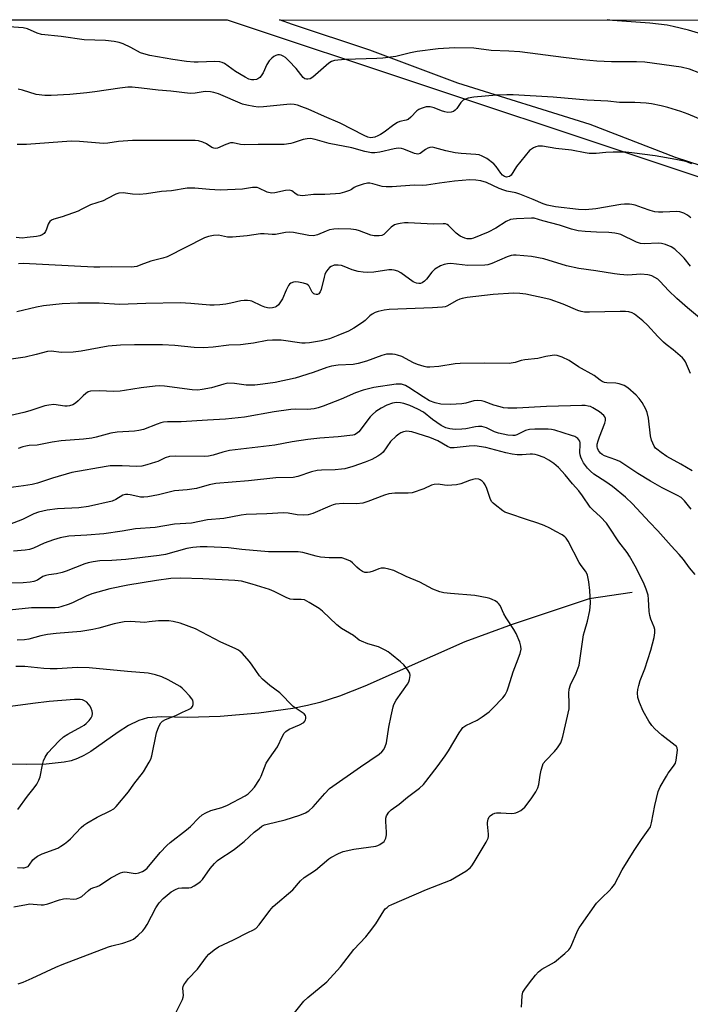
# Model space of a CAD drawing. Units: inches. Extents: x 1183769 to 1189768, y 517459 to 521459.
# Drawn here: x 1185124 to 1185347, y 521132 to 521459 of the extents above; entities that cross this region are included whole.
import ezdxf

# ---------------------------------------------------------------- set-up
doc = ezdxf.new("R2010")
doc.units = ezdxf.units.IN
doc.header["$MEASUREMENT"] = 0
for name, color, linetype in [('HYDRO-Single Line Stream', 4, 'Continuous'), ('NTRL-Pasture Land', 2, 'Continuous'), ('NTRL-Trees', 3, 'Continuous'), ('Undefined', 1, 'Continuous')]:
    doc.layers.add(name, color=color, linetype=linetype)

msp = doc.modelspace()

# ---------------------------------------------------------------- linework, layer by layer
at = {"layer": 'HYDRO-Single Line Stream'}
msp.add_lwpolyline([(1185327.61, 521268.59), (1185313.39, 521266.49), (1185287.71, 521257.92), (1185272, 521252.12), (1185238.73, 521237.47), (1185230.36, 521234.15), (1185223.79, 521231.98), (1185219.73, 521230.97), (1185214.81, 521230), (1185203.47, 521228.39), (1185190.65, 521227.29), (1185179.82, 521227), (1185171.13, 521227.22), (1185166.41, 521226.9), (1185163.54, 521226.01), (1185160.18, 521224.3), (1185156.69, 521222.07), (1185147.62, 521215.74), (1185145.33, 521214.36), (1185143.19, 521213.33), (1185141.07, 521212.63), (1185138.72, 521212.12), (1185132.8, 521211.48), (1185126.29, 521211.35), (1185110.97, 521211.63)], dxfattribs=at)
at = {"layer": 'NTRL-Pasture Land'}
msp.add_lwpolyline([(1185483.13, 521387.59), (1185467.56, 521383.01), (1185445.57, 521384.85), (1185416.27, 521392.17), (1185367.73, 521404.99), (1185342.08, 521413.24), (1185313.69, 521424.23), (1185269.73, 521437.97), (1185240.43, 521448.95), (1185214.73, 521457.53), (1185210.32, 521459.04), (1185490.45, 521459.01), (1185491.15, 521457.53), (1185504.19, 521429.72), (1185507.85, 521420.56), (1185507.85, 521404.99), (1185499.61, 521395.83)], close=True, dxfattribs=at)
at = {"layer": 'NTRL-Trees'}
msp.add_polyline3d([(1184359.17, 521459.13, 0), (1185192.92, 521459.04, 0), (1185454.13, 521372.18, 0), (1185477.52, 521378.2, 0), (1185499.96, 521383.98, 0), (1185534.69, 521390.93, 0), (1185564.55, 521377.04, 0), (1185590.24, 521338.15, 0), (1185589.52, 521304.06, 0), (1185531.41, 521225.39, 0), (1185495.59, 521168.98, 0), (1185468.29, 520909.4, 0), (1185462.97, 520841.61, 0), (1185450.85, 520776.09, 0), (1185312.37, 520629.99, 0), (1185306.02, 520561.46, 0), (1185320.36, 520537.91, 0), (1185560.91, 520483.43, 0)], dxfattribs=at)
at = {"layer": 'Undefined'}
for points, elevation in [([(1185350.11, 521441.35), (1185346.76, 521442.63), (1185343.92, 521443.28), (1185331.9, 521444.97), (1185329.15, 521445.1), (1185320.74, 521445.13), (1185315.95, 521445.38), (1185311.21, 521445.81), (1185304.84, 521446.51), (1185290.24, 521448.39), (1185286.68, 521448.65), (1185280.71, 521448.92), (1185275.04, 521449.64), (1185268.58, 521449.76), (1185263.13, 521449.4), (1185256.17, 521448.56), (1185253.94, 521448.15), (1185249.08, 521446.91), (1185244.76, 521446.35), (1185242.72, 521446.2), (1185232.07, 521445.87), (1185228.64, 521445.51), (1185227.65, 521445.19), (1185226.77, 521444.64), (1185221.44, 521439.98), (1185220.55, 521439.49), (1185219.81, 521439.34), (1185219.3, 521439.36), (1185218.81, 521439.5), (1185218.18, 521439.93), (1185215.86, 521442.84), (1185213.43, 521445.49), (1185212.34, 521446.51), (1185211.63, 521446.97), (1185210.87, 521447.3), (1185210.34, 521447.41), (1185209.85, 521447.39), (1185209.13, 521447.21), (1185208.44, 521446.88), (1185207.77, 521446.32), (1185206.97, 521445.44), (1185206.14, 521444.23), (1185204.9, 521441.4), (1185204.31, 521440.5), (1185203.78, 521439.89), (1185203.18, 521439.43), (1185202.68, 521439.26), (1185201.85, 521439.15), (1185201, 521439.17), (1185200.17, 521439.34), (1185198.89, 521439.96), (1185195.69, 521441.89), (1185192.06, 521444.51), (1185191.3, 521444.9), (1185190.5, 521445.14), (1185188.81, 521445.24), (1185183.29, 521444.95), (1185181.99, 521444.95), (1185179.4, 521445.22), (1185174.88, 521445.87), (1185167.2, 521447.25), (1185165.24, 521447.72), (1185164.18, 521448.15), (1185160.89, 521449.88), (1185158.33, 521451.05), (1185157.01, 521451.52), (1185155.35, 521451.86), (1185152.52, 521452.23), (1185145.42, 521452.42), (1185137.71, 521453.56), (1185131.16, 521454.22), (1185129.77, 521454.6), (1185126.54, 521456.13), (1185125.16, 521456.42), (1185117.31, 521456.93)], 334), ([(1185347.08, 521377.16), (1185344.92, 521379.77), (1185343.96, 521380.79), (1185341.8, 521382.77), (1185340.6, 521383.55), (1185338.79, 521384.36), (1185337.43, 521384.73), (1185336.25, 521384.77), (1185331.76, 521384.59), (1185330.4, 521384.72), (1185329.11, 521385.17), (1185323.86, 521387.62), (1185323.03, 521387.9), (1185321.9, 521388.14), (1185319.87, 521388.37), (1185315.81, 521388.46), (1185312.01, 521388.66), (1185309.71, 521388.94), (1185307.49, 521389.48), (1185303.46, 521390.82), (1185297.93, 521392.23), (1185295.08, 521393.11), (1185294.22, 521393.15), (1185289.23, 521392.92), (1185288.06, 521392.82), (1185287.2, 521392.64), (1185285.7, 521391.94), (1185282.33, 521389.78), (1185279.76, 521388.45), (1185274.91, 521386.49), (1185274.1, 521386.27), (1185273.55, 521386.21), (1185272.74, 521386.28), (1185271.95, 521386.46), (1185271.18, 521386.73), (1185270.44, 521387.13), (1185269.08, 521388.16), (1185266.61, 521390.64), (1185266.16, 521390.96), (1185265.56, 521391.19), (1185264.84, 521391.24), (1185261.58, 521391.16), (1185253.13, 521391.57), (1185251.96, 521391.53), (1185250.52, 521391.34), (1185249.39, 521391.13), (1185248.59, 521390.85), (1185247.54, 521390.11), (1185245.07, 521387.69), (1185244.36, 521387.32), (1185243.56, 521387.2), (1185241.88, 521387.23), (1185240.77, 521387.42), (1185236.97, 521388.89), (1185235.89, 521389.2), (1185234.12, 521389.39), (1185229.93, 521389.57), (1185228.45, 521389.47), (1185227, 521389.22), (1185225.91, 521388.83), (1185222.97, 521387.57), (1185222.14, 521387.33), (1185221.57, 521387.25), (1185220.11, 521387.37), (1185215.04, 521388.36), (1185213.68, 521388.48), (1185212.36, 521388.39), (1185209.01, 521387.7), (1185207.89, 521387.7), (1185205.27, 521387.87), (1185204.09, 521387.85), (1185199.6, 521387.19), (1185194.72, 521386.74), (1185193.06, 521386.82), (1185190.07, 521387.4), (1185188.39, 521387.35), (1185186.71, 521387.06), (1185185.38, 521386.58), (1185172.97, 521380.25), (1185171.58, 521379.81), (1185167.55, 521378.85), (1185164.28, 521377.55), (1185162.89, 521377.07), (1185162.04, 521376.89), (1185161.2, 521376.84), (1185154.38, 521376.93), (1185150.62, 521376.79), (1185148.57, 521376.82), (1185125.07, 521377.99), (1185123.61, 521377.89)], 326), ([(1185353.35, 521357.18), (1185346.1, 521363.25), (1185342.54, 521366.35), (1185339.78, 521369.03), (1185337, 521372.03), (1185336.14, 521372.78), (1185334.2, 521373.88), (1185333.42, 521374.18), (1185332.85, 521374.3), (1185330.49, 521374.44), (1185326.19, 521374.18), (1185323.52, 521374.33), (1185321.75, 521374.56), (1185315.56, 521375.62), (1185309.89, 521376.38), (1185305.78, 521377.26), (1185298.33, 521379.55), (1185294.15, 521380.4), (1185289.1, 521380.78), (1185288.21, 521380.79), (1185287.39, 521380.7), (1185286.13, 521380.29), (1185280.95, 521377.99), (1185279.69, 521377.6), (1185278.68, 521377.45), (1185273.02, 521377.33), (1185267.37, 521378), (1185266.25, 521377.94), (1185265.15, 521377.74), (1185263.86, 521377.28), (1185261.98, 521376.09), (1185260.98, 521375.1), (1185259.27, 521372.86), (1185258.58, 521372.1), (1185257.79, 521371.57), (1185257.26, 521371.4), (1185256.71, 521371.33), (1185255.89, 521371.45), (1185254.84, 521371.9), (1185250.69, 521374.93), (1185249.76, 521375.43), (1185248.45, 521375.86), (1185247.7, 521375.95), (1185246.7, 521375.93), (1185241.74, 521375.15), (1185239.68, 521375.07), (1185238.21, 521375.1), (1185236.49, 521375.38), (1185234.52, 521375.87), (1185231.9, 521377.02), (1185230.95, 521377.35), (1185229.87, 521377.5), (1185228.49, 521377.42), (1185227.56, 521377.08), (1185226.94, 521376.64), (1185226.41, 521376.02), (1185225.81, 521375.09), (1185225.46, 521374.33), (1185225.21, 521373.52), (1185224.22, 521369.33), (1185223.91, 521368.56), (1185223.44, 521367.98), (1185223.01, 521367.76), (1185222.53, 521367.68), (1185222.07, 521367.77), (1185221.73, 521367.98), (1185221.28, 521368.52), (1185220.22, 521370.47), (1185219.88, 521370.86), (1185219.43, 521371.14), (1185218.37, 521371.49), (1185216.65, 521371.84), (1185215.8, 521371.94), (1185215.01, 521371.86), (1185214.12, 521371.44), (1185213.74, 521371.12), (1185213.39, 521370.69), (1185212.55, 521369.14), (1185211.32, 521366.24), (1185210.7, 521365.24), (1185210, 521364.32), (1185209.38, 521363.76), (1185208.88, 521363.51), (1185208.04, 521363.27), (1185207.18, 521363.16), (1185206.32, 521363.26), (1185205.48, 521363.51), (1185204.37, 521363.95), (1185201.13, 521365.45), (1185200.58, 521365.61), (1185199.75, 521365.71), (1185198.62, 521365.7), (1185197.5, 521365.58), (1185194.17, 521364.78), (1185192.5, 521364.48), (1185190.47, 521364.25), (1185188.69, 521364.17), (1185187.23, 521364.2), (1185180.86, 521364.7), (1185177.37, 521364.89), (1185165.92, 521364.77), (1185157.19, 521364.36), (1185150.4, 521364.84), (1185143.28, 521364.88), (1185138.07, 521364.62), (1185131.86, 521363.95), (1185129.53, 521363.5), (1185122.98, 521361.91)], 324), ([(1185347.1, 521341.48), (1185345.39, 521345.32), (1185344.96, 521346.02), (1185344.39, 521346.66), (1185341.34, 521349.35), (1185339.01, 521351.13), (1185338.12, 521351.91), (1185336.23, 521353.76), (1185332.7, 521357.56), (1185331.22, 521358.97), (1185328.41, 521361.19), (1185327.65, 521361.61), (1185326.58, 521361.95), (1185325.44, 521362.08), (1185323.71, 521362.1), (1185313.44, 521361.8), (1185311.76, 521361.88), (1185310.66, 521362.08), (1185309.56, 521362.42), (1185304.66, 521364.55), (1185300.36, 521366.07), (1185298.94, 521366.43), (1185292.34, 521367.78), (1185290.3, 521368.04), (1185288.23, 521368.17), (1185281.38, 521367.71), (1185272.81, 521366.67), (1185271.1, 521366.37), (1185270.3, 521366.13), (1185269.33, 521365.7), (1185265.98, 521363.86), (1185265.44, 521363.64), (1185264.62, 521363.47), (1185261.22, 521363.23), (1185246.87, 521362.67), (1185245.16, 521362.48), (1185243.21, 521362.09), (1185242.14, 521361.7), (1185241.15, 521361.13), (1185240.46, 521360.59), (1185238.82, 521359.06), (1185237.94, 521358.38), (1185235.08, 521356.51), (1185233.28, 521355.56), (1185229.73, 521354.02), (1185226.98, 521353.01), (1185224.32, 521352.35), (1185220.3, 521351.62), (1185218.93, 521351.49), (1185217.82, 521351.53), (1185210.93, 521352.54), (1185208.01, 521352.55), (1185206.27, 521352.38), (1185201.69, 521351.5), (1185199.98, 521351.26), (1185197.41, 521351.02), (1185193.53, 521350.81), (1185188.25, 521350.21), (1185185.04, 521350), (1185182.01, 521350.1), (1185175.51, 521350.72), (1185171.47, 521350.92), (1185162.16, 521351.01), (1185157.44, 521350.89), (1185153.39, 521350.53), (1185144.39, 521348.88), (1185141.76, 521348.57), (1185137.72, 521348.45), (1185134.53, 521348.81), (1185133.24, 521348.77), (1185129.48, 521347.77), (1185125.81, 521346.9), (1185121.09, 521346.18)], 322), ([(1185347.56, 521309), (1185343.81, 521311.32), (1185339.24, 521313.8), (1185337.28, 521315.14), (1185335.88, 521316.22), (1185335.47, 521316.64), (1185335, 521317.29), (1185334.48, 521318.24), (1185334.07, 521319.24), (1185333.78, 521320.7), (1185333.06, 521326.52), (1185332.64, 521328.47), (1185332.25, 521329.53), (1185330.99, 521331.76), (1185330.03, 521333.16), (1185329.01, 521334.18), (1185326.16, 521336.66), (1185324.97, 521337.46), (1185323.37, 521338.02), (1185322.21, 521338.17), (1185319.24, 521338.29), (1185318.45, 521338.46), (1185317.73, 521338.74), (1185317.06, 521339.16), (1185315.03, 521340.73), (1185309.83, 521343.66), (1185306.69, 521345.71), (1185304.33, 521346.85), (1185302.71, 521347.43), (1185301.87, 521347.5), (1185301.01, 521347.43), (1185298.99, 521347.08), (1185296.33, 521346.41), (1185291.99, 521346.01), (1185290.69, 521345.71), (1185288.74, 521345.08), (1185286.78, 521344.75), (1185278.46, 521344.82), (1185270.48, 521344.78), (1185268.8, 521344.62), (1185263.4, 521343.81), (1185260.32, 521343.54), (1185259.32, 521343.59), (1185258.5, 521343.74), (1185256.24, 521344.43), (1185254.91, 521345.03), (1185251.02, 521347.04), (1185249.63, 521347.56), (1185248.81, 521347.77), (1185247.98, 521347.87), (1185246, 521347.82), (1185244.41, 521347.44), (1185239.28, 521345.57), (1185236.51, 521344.78), (1185234.82, 521344.48), (1185229.86, 521344.2), (1185227.67, 521343.87), (1185226.07, 521343.4), (1185221.51, 521341.74), (1185215.6, 521339.9), (1185208.92, 521338.43), (1185204.84, 521337.86), (1185202.19, 521337.56), (1185200.41, 521337.53), (1185199.23, 521337.6), (1185195.41, 521338.1), (1185193.19, 521338.17), (1185191.82, 521337.89), (1185187.72, 521336.71), (1185184.63, 521336.09), (1185183.22, 521335.91), (1185181.33, 521335.98), (1185172.11, 521337.22), (1185170.44, 521337.35), (1185169, 521337.25), (1185164.41, 521336.64), (1185158.83, 521335.73), (1185157.35, 521335.56), (1185155.29, 521335.49), (1185150.43, 521335.71), (1185147.55, 521335.52), (1185146.74, 521335.31), (1185145.9, 521334.8), (1185145.07, 521334.04), (1185143.44, 521332.29), (1185142.55, 521331.53), (1185141.58, 521331.05), (1185140.53, 521330.71), (1185139.73, 521330.56), (1185138.92, 521330.57), (1185135.29, 521331.11), (1185133.67, 521330.95), (1185132.3, 521330.63), (1185127.29, 521329.03), (1185125.33, 521328.51), (1185116.17, 521326.39)], 320), ([(1185347.32, 521296.26), (1185345.11, 521299.06), (1185343.9, 521300.16), (1185342.68, 521300.87), (1185337.63, 521303.38), (1185333.73, 521305.58), (1185329.56, 521308.17), (1185325.23, 521311.1), (1185323.51, 521312.16), (1185322.22, 521312.74), (1185318.4, 521314.09), (1185317.71, 521314.49), (1185317.11, 521314.98), (1185316.45, 521315.8), (1185316.1, 521316.54), (1185315.99, 521317.07), (1185316.04, 521317.9), (1185316.31, 521319.01), (1185316.76, 521320.39), (1185318.58, 521324.96), (1185318.77, 521325.75), (1185318.75, 521326.47), (1185318.52, 521327.05), (1185318.22, 521327.46), (1185316.81, 521328.71), (1185314.59, 521330.05), (1185313.81, 521330.4), (1185313.03, 521330.62), (1185311.97, 521330.8), (1185310.88, 521330.84), (1185307.19, 521330.63), (1185299.19, 521330.47), (1185289.3, 521329.89), (1185286.34, 521329.93), (1185284.85, 521330.06), (1185283.77, 521330.3), (1185281.64, 521330.94), (1185278.38, 521332.17), (1185277.53, 521332.37), (1185276.36, 521332.48), (1185274.98, 521332.3), (1185272.35, 521331.58), (1185271.05, 521331.35), (1185267.19, 521331.16), (1185263.99, 521331.21), (1185262.09, 521331.66), (1185260.28, 521332.39), (1185258.14, 521333.67), (1185253.43, 521336.78), (1185252.22, 521337.43), (1185250.92, 521337.85), (1185250.16, 521337.91), (1185249.12, 521337.87), (1185241.77, 521336.73), (1185238.2, 521335.91), (1185235.59, 521335.04), (1185230.86, 521332.95), (1185224.87, 521330.58), (1185223.26, 521330.02), (1185221.89, 521329.72), (1185219.67, 521329.46), (1185215.62, 521329.6), (1185214.13, 521329.51), (1185208.62, 521328.67), (1185198.76, 521326.86), (1185192.4, 521326.19), (1185186.47, 521325.9), (1185177.63, 521325.3), (1185173.12, 521325.31), (1185171.73, 521325.21), (1185170.93, 521325.03), (1185169.65, 521324.61), (1185165.13, 521322.8), (1185163.53, 521322.42), (1185162.14, 521322.26), (1185156.37, 521321.96), (1185154.28, 521321.54), (1185149.38, 521320.26), (1185147.94, 521319.95), (1185145.13, 521319.63), (1185137.72, 521319.03), (1185134.8, 521318.63), (1185129.72, 521317.61), (1185127.08, 521317.46), (1185126, 521317.31), (1185124.95, 521317.04), (1185123.4, 521316.48)], 318), ([(1185348.59, 521274.55), (1185346.76, 521276.81), (1185344.73, 521279.51), (1185343.31, 521281.2), (1185340.59, 521284.11), (1185336.24, 521289.11), (1185333.42, 521291.93), (1185327.82, 521298.13), (1185325.49, 521300.32), (1185321.13, 521303.81), (1185318.88, 521305.45), (1185314.88, 521308), (1185313.81, 521308.92), (1185312.85, 521309.94), (1185311.49, 521311.76), (1185310.88, 521312.77), (1185310.53, 521313.58), (1185310.35, 521314.37), (1185310.27, 521315.19), (1185310.41, 521317.84), (1185310.37, 521318.39), (1185310.23, 521318.91), (1185309.97, 521319.39), (1185309.62, 521319.77), (1185308.54, 521320.44), (1185307.48, 521320.84), (1185301.92, 521322.56), (1185300.81, 521322.83), (1185299.72, 521322.97), (1185295.24, 521322.97), (1185293.49, 521322.83), (1185292.19, 521322.44), (1185289.33, 521321.04), (1185288.63, 521320.84), (1185288, 521320.78), (1185286.29, 521320.96), (1185283.16, 521321.57), (1185281.89, 521322.02), (1185279.16, 521323.32), (1185277.64, 521323.75), (1185276.57, 521323.78), (1185275.5, 521323.68), (1185272.38, 521323.04), (1185271.05, 521322.87), (1185268.74, 521322.84), (1185267, 521323), (1185265.66, 521323.41), (1185264.17, 521324.17), (1185261.29, 521326.14), (1185258.21, 521328.53), (1185256.39, 521329.59), (1185253.67, 521330.75), (1185251.71, 521331.47), (1185250.63, 521331.69), (1185249.29, 521331.77), (1185247.91, 521331.53), (1185246.02, 521330.9), (1185244.18, 521329.91), (1185242.43, 521328.79), (1185241.31, 521327.82), (1185240.52, 521326.99), (1185236.72, 521322), (1185235.91, 521321.33), (1185235.26, 521321.02), (1185234.7, 521320.87), (1185229.93, 521320.32), (1185223.74, 521319.87), (1185219.84, 521319.49), (1185214.59, 521318.68), (1185208.85, 521317.64), (1185193.69, 521315.77), (1185191.48, 521315.3), (1185188.26, 521314.24), (1185186.71, 521313.9), (1185185.27, 521313.86), (1185175.7, 521313.97), (1185173.78, 521313.83), (1185172.33, 521313.42), (1185169.88, 521312.21), (1185169.08, 521311.89), (1185166.27, 521311.07), (1185164.57, 521310.66), (1185162.87, 521310.55), (1185158.09, 521310.73), (1185155.76, 521310.72), (1185154.02, 521310.68), (1185152.71, 521310.54), (1185141.25, 521308.48), (1185134.89, 521306.57), (1185129.84, 521304.93), (1185128.12, 521304.5), (1185125.2, 521304.02), (1185120.26, 521303.41)], 316), ([(1185290.89, 521130.64), (1185290.91, 521132.42), (1185291.05, 521134.5), (1185291.34, 521135.61), (1185291.92, 521136.59), (1185293.46, 521138.73), (1185295.48, 521141.29), (1185296.47, 521142.38), (1185297.59, 521143.25), (1185300.86, 521145.02), (1185301.83, 521145.63), (1185305.3, 521148.47), (1185306.59, 521149.69), (1185306.93, 521150.16), (1185307.33, 521150.94), (1185309.45, 521156.07), (1185309.98, 521157.04), (1185310.76, 521158.19), (1185315.81, 521165.23), (1185317.66, 521167.17), (1185320.04, 521169.31), (1185320.94, 521170.36), (1185321.75, 521171.49), (1185324.38, 521176.29), (1185328.29, 521182.77), (1185330.75, 521186.46), (1185332.99, 521189.47), (1185333.71, 521190.63), (1185334.14, 521191.98), (1185335.16, 521197.75), (1185336.28, 521202.4), (1185337.01, 521203.99), (1185339.03, 521207.54), (1185339.68, 521208.51), (1185341.43, 521210.81), (1185342.03, 521211.77), (1185342.34, 521212.83), (1185342.71, 521216.14), (1185342.6, 521216.89), (1185342.36, 521217.32), (1185341.99, 521217.72), (1185337.57, 521221.16), (1185335.14, 521223.25), (1185334.15, 521224.3), (1185333.21, 521225.79), (1185331.32, 521229.14), (1185330.08, 521232), (1185329.57, 521233.6), (1185329.45, 521235.25), (1185329.57, 521236.29), (1185329.85, 521237.7), (1185330.35, 521239.34), (1185331.82, 521243.15), (1185333.82, 521249.42), (1185334.92, 521253.58), (1185335.17, 521255.21), (1185335.15, 521256.26), (1185334.98, 521257.05), (1185333.86, 521259.7), (1185333.49, 521260.93), (1185333.34, 521262.31), (1185333.11, 521266.31), (1185332.93, 521267.75), (1185332.33, 521269.72), (1185331.44, 521271.9), (1185328.68, 521277.36), (1185326.79, 521280.65), (1185325.98, 521281.85), (1185323.23, 521285.48), (1185320.06, 521290.36), (1185319.08, 521291.7), (1185317.11, 521293.75), (1185314.52, 521296.13), (1185313.74, 521296.94), (1185311.15, 521300.72), (1185309.93, 521302.37), (1185307.76, 521304.75), (1185305.36, 521307.7), (1185303.19, 521310.15), (1185301.62, 521311.49), (1185299.92, 521312.64), (1185298.39, 521313.45), (1185296.22, 521314.28), (1185295.4, 521314.52), (1185294.56, 521314.65), (1185293.7, 521314.62), (1185291.12, 521314.33), (1185289.41, 521314.39), (1185287.71, 521314.56), (1185285.63, 521315), (1185278.96, 521316.78), (1185275.35, 521317.32), (1185273.4, 521317.27), (1185268.45, 521316.66), (1185267.28, 521316.71), (1185266.24, 521317.11), (1185263, 521318.98), (1185260.4, 521320.11), (1185254.36, 521321.98), (1185253.52, 521322.16), (1185252.67, 521322.2), (1185251.56, 521322.02), (1185250.76, 521321.73), (1185250.05, 521321.28), (1185249.17, 521320.55), (1185247.3, 521318.77), (1185244.84, 521315.25), (1185244.06, 521314.55), (1185243.07, 521313.89), (1185241.11, 521312.85), (1185238.85, 521311.92), (1185234.8, 521310.52), (1185232.12, 521309.75), (1185230.97, 521309.56), (1185228.9, 521309.37), (1185224.34, 521309.33), (1185222.94, 521309.2), (1185221.02, 521308.75), (1185216.5, 521307.19), (1185214.88, 521306.89), (1185209.17, 521306.75), (1185200.04, 521305.71), (1185189.24, 521304.88), (1185187.02, 521304.45), (1185182.77, 521303.21), (1185179.66, 521302.78), (1185175.48, 521302.42), (1185170.12, 521301.02), (1185166.61, 521300.39), (1185165.22, 521300.31), (1185164.12, 521300.33), (1185163.27, 521300.47), (1185160.68, 521301.11), (1185159.88, 521301.21), (1185159.13, 521301.18), (1185158.25, 521300.92), (1185155.96, 521299.52), (1185154.75, 521299.01), (1185146.79, 521297.2), (1185143.65, 521296.74), (1185136.54, 521296.44), (1185133.05, 521295.94), (1185130.21, 521295.35), (1185128.62, 521294.8), (1185124.9, 521292.9), (1185120.61, 521291.17)], 314), ([(1185215.34, 521128.81), (1185218.46, 521132.66), (1185219.74, 521133.84), (1185226.11, 521139.11), (1185230.6, 521144.06), (1185235.1, 521149.79), (1185239.03, 521154.04), (1185240.31, 521155.6), (1185242.39, 521158.35), (1185245.04, 521162.65), (1185245.56, 521163.31), (1185246.13, 521163.84), (1185246.75, 521164.3), (1185247.72, 521164.8), (1185259.24, 521169.8), (1185267.22, 521172.9), (1185272.37, 521175.94), (1185273.8, 521176.98), (1185274.35, 521177.63), (1185275.14, 521178.85), (1185279.06, 521185.58), (1185279.71, 521186.87), (1185279.87, 521187.41), (1185279.92, 521188.23), (1185279.51, 521191.49), (1185279.51, 521192.02), (1185279.75, 521193.14), (1185280.09, 521193.91), (1185280.45, 521194.33), (1185281.15, 521194.8), (1185281.96, 521195.14), (1185282.53, 521195.26), (1185284.02, 521195.29), (1185287.57, 521195.11), (1185288.43, 521195.15), (1185288.96, 521195.27), (1185289.7, 521195.57), (1185290.64, 521196.1), (1185291.3, 521196.57), (1185291.92, 521197.18), (1185294.1, 521199.92), (1185295.59, 521202.33), (1185296.23, 521203.57), (1185296.56, 521204.66), (1185297.06, 521207.83), (1185297.42, 521209.51), (1185297.78, 521210.89), (1185298.1, 521211.66), (1185298.91, 521212.75), (1185301.85, 521215.74), (1185302.77, 521216.87), (1185303.88, 521218.61), (1185304.29, 521219.6), (1185304.61, 521220.69), (1185306.68, 521229.91), (1185306.75, 521231.68), (1185306.56, 521235.08), (1185306.73, 521236.48), (1185307.15, 521237.83), (1185309.03, 521241.77), (1185309.98, 521244.43), (1185311.52, 521254.5), (1185311.79, 521255.63), (1185312.84, 521259.01), (1185313.6, 521262.61), (1185313.76, 521265.03), (1185313.56, 521269.2), (1185313.2, 521272.11), (1185312.75, 521274.37), (1185312.54, 521274.9), (1185312.11, 521275.65), (1185310.68, 521277.54), (1185310.03, 521278.53), (1185306.36, 521285.63), (1185305.75, 521286.62), (1185305.3, 521287.12), (1185304.37, 521287.78), (1185302.31, 521288.91), (1185300.23, 521290), (1185298.38, 521290.82), (1185296.23, 521291.66), (1185292.46, 521292.82), (1185286.69, 521294.82), (1185285.35, 521295.35), (1185284.61, 521295.78), (1185282.11, 521297.69), (1185281.47, 521298.25), (1185280.92, 521298.87), (1185280.42, 521299.87), (1185279.3, 521303.18), (1185278.74, 521304.41), (1185278.33, 521305.06), (1185277.79, 521305.62), (1185277.15, 521306.06), (1185276.68, 521306.25), (1185275.67, 521306.34), (1185274.63, 521306.19), (1185273.55, 521305.84), (1185270.64, 521304.68), (1185269.26, 521304.35), (1185266.09, 521304.21), (1185265.23, 521304.26), (1185263.1, 521304.59), (1185261.75, 521304.49), (1185260.97, 521304.26), (1185258.36, 521303.03), (1185254.53, 521301.78), (1185253.11, 521301.59), (1185248.75, 521301.59), (1185246.7, 521301.39), (1185245.29, 521300.97), (1185239.75, 521298.81), (1185238.06, 521298.34), (1185236.02, 521298.12), (1185231.58, 521298.24), (1185228.99, 521297.94), (1185228.17, 521297.73), (1185227.12, 521297.34), (1185221.47, 521294.87), (1185219.87, 521294.4), (1185218.19, 521294.32), (1185216.22, 521294.4), (1185213.21, 521295), (1185211.71, 521295.12), (1185206.1, 521294.72), (1185199.33, 521294.55), (1185197.64, 521294.31), (1185191.85, 521293.23), (1185186.37, 521292.7), (1185181.08, 521291.62), (1185175.42, 521291.29), (1185169.02, 521290.2), (1185162.45, 521289.73), (1185158.06, 521289), (1185151.92, 521288.15), (1185146.34, 521287.67), (1185140.28, 521287.35), (1185137.44, 521286.75), (1185135.22, 521286.13), (1185132.05, 521284.95), (1185128.52, 521283.37), (1185127.2, 521282.88), (1185125.77, 521282.64), (1185121.9, 521282.33)], 312), ([(1185245.2, 521185.73), (1185245.71, 521186.84), (1185245.94, 521187.97), (1185245.94, 521188.91), (1185245.7, 521192.43), (1185245.74, 521193.57), (1185245.99, 521194.33), (1185246.71, 521195.46), (1185247.47, 521196.24), (1185250.17, 521198.12), (1185252.95, 521200.52), (1185256.97, 521203.47), (1185258.29, 521204.73), (1185262.82, 521210.54), (1185265.47, 521214.25), (1185266.58, 521215.95), (1185270.1, 521221.89), (1185270.87, 521223.01), (1185271.39, 521223.63), (1185272.36, 521224.35), (1185276.05, 521226.08), (1185277.73, 521227.22), (1185280.07, 521228.94), (1185281.37, 521230.15), (1185284.67, 521233.57), (1185285.37, 521234.51), (1185286.04, 521235.83), (1185286.56, 521237.21), (1185288.1, 521242.2), (1185289.21, 521245.04), (1185290.38, 521248.34), (1185290.69, 521249.71), (1185290.66, 521250.74), (1185290.27, 521252.08), (1185289.03, 521254.96), (1185288.29, 521256.23), (1185285.71, 521260.19), (1185285.02, 521261.47), (1185283.74, 521264.23), (1185283.25, 521264.91), (1185282.84, 521265.28), (1185282.13, 521265.76), (1185281.11, 521266.3), (1185280.3, 521266.61), (1185279.44, 521266.83), (1185275.37, 521267.55), (1185267.29, 521268.21), (1185265.03, 521268.48), (1185263.66, 521268.77), (1185261.38, 521269.66), (1185257.03, 521272), (1185252.44, 521273.91), (1185248.39, 521275.88), (1185246.74, 521276.39), (1185245.31, 521276.63), (1185244.19, 521276.64), (1185243.37, 521276.42), (1185241.48, 521275.67), (1185240.4, 521275.36), (1185239.58, 521275.22), (1185238.76, 521275.29), (1185237.98, 521275.62), (1185237, 521276.27), (1185236.09, 521277.03), (1185234.61, 521278.47), (1185233.93, 521279), (1185232.68, 521279.59), (1185231.08, 521280.06), (1185229.97, 521280.17), (1185226.84, 521280.14), (1185223.97, 521280.39), (1185222.61, 521280.67), (1185218.16, 521281.84), (1185216.52, 521282.1), (1185206.67, 521282.09), (1185197.83, 521282.88), (1185193.45, 521283.43), (1185186.32, 521283.72), (1185184.03, 521283.72), (1185181.57, 521283.53), (1185179.5, 521283.23), (1185172.43, 521281.26), (1185170.36, 521280.84), (1185159.3, 521279.59), (1185154.59, 521279.22), (1185150.62, 521279.07), (1185148.42, 521278.79), (1185146.74, 521278.42), (1185145.63, 521278.08), (1185139.39, 521275.72), (1185138.07, 521275.29), (1185136.21, 521274.83), (1185133.7, 521274.51), (1185132.62, 521274.28), (1185131.67, 521273.85), (1185129.88, 521272.69), (1185128.62, 521272.22), (1185127.48, 521272.04), (1185125.14, 521271.84), (1185121.01, 521271.71)], 310), ([(1185123.45, 521138.37), (1185125.06, 521138.93), (1185128.08, 521140.25), (1185135.94, 521143.98), (1185138.09, 521144.88), (1185153.47, 521150.66), (1185154.57, 521151.02), (1185158.24, 521151.98), (1185160.77, 521152.83), (1185161.82, 521153.32), (1185162.52, 521153.83), (1185163.39, 521154.62), (1185164.86, 521156.07), (1185165.62, 521156.95), (1185166.38, 521158.19), (1185169.22, 521163.66), (1185170.33, 521165.33), (1185171.69, 521166.78), (1185174.31, 521168.98), (1185175.72, 521169.84), (1185176.74, 521170.19), (1185177.86, 521170.32), (1185180.19, 521170.36), (1185181.02, 521170.5), (1185182.02, 521170.99), (1185183.2, 521171.79), (1185184.1, 521172.5), (1185184.7, 521173.09), (1185187.31, 521176.76), (1185188.77, 521178.46), (1185189.75, 521179.45), (1185191.13, 521180.44), (1185193.96, 521182.16), (1185195.37, 521183.19), (1185198.58, 521185.71), (1185201.99, 521188.81), (1185203.56, 521190.12), (1185204.5, 521190.8), (1185205.41, 521191.25), (1185206.25, 521191.53), (1185212.3, 521193.01), (1185217.1, 521194.54), (1185218.96, 521195.26), (1185220.13, 521195.96), (1185221.51, 521197.25), (1185225.39, 521201.74), (1185227.02, 521203.33), (1185237.33, 521210.61), (1185243.47, 521214.82), (1185244.36, 521215.55), (1185245.04, 521216.36), (1185245.52, 521217.33), (1185245.94, 521218.63), (1185246.68, 521223.84), (1185247.54, 521227.58), (1185248.12, 521230.51), (1185248.35, 521231.3), (1185249.15, 521232.75), (1185252.93, 521238.05), (1185253.35, 521238.82), (1185253.61, 521239.62), (1185253.8, 521240.98), (1185253.66, 521241.76), (1185252.97, 521242.96), (1185251.72, 521244.54), (1185250.65, 521245.53), (1185247.65, 521247.92), (1185246.48, 521248.81), (1185245.52, 521249.43), (1185243.26, 521250.52), (1185239.78, 521251.47), (1185237.62, 521252.34), (1185236.9, 521252.78), (1185234.96, 521254.33), (1185230.95, 521256.59), (1185229.42, 521257.8), (1185224.63, 521262.33), (1185223.58, 521263.24), (1185220.28, 521265.31), (1185218.7, 521266.1), (1185217.59, 521266.29), (1185214.98, 521266.26), (1185213.87, 521266.41), (1185212.59, 521266.91), (1185208.57, 521268.9), (1185207.01, 521269.57), (1185201.27, 521271.38), (1185197.69, 521272.31), (1185195.55, 521272.54), (1185184.91, 521273.1), (1185177.47, 521273.3), (1185174.23, 521273.19), (1185169.42, 521272.63), (1185159.89, 521271.07), (1185153.98, 521269.82), (1185147.94, 521268.17), (1185146.02, 521267.4), (1185141.76, 521265.31), (1185140.41, 521264.74), (1185137.68, 521263.8), (1185136.86, 521263.62), (1185135.78, 521263.51), (1185134.12, 521263.45), (1185127.88, 521263.5), (1185118.45, 521262.48)], 308), ([(1185121.98, 521163.97), (1185126.22, 521164.84), (1185127.35, 521164.99), (1185128.44, 521164.96), (1185131.08, 521164.67), (1185131.86, 521164.69), (1185133.28, 521165.02), (1185137.16, 521166.3), (1185138.55, 521166.67), (1185139.4, 521166.74), (1185142.01, 521166.61), (1185142.85, 521166.72), (1185143.93, 521167.07), (1185144.67, 521167.49), (1185146.83, 521169.47), (1185147.54, 521169.97), (1185148.32, 521170.34), (1185149.72, 521170.76), (1185150.5, 521171.1), (1185154.31, 521173.66), (1185157.48, 521175.3), (1185158.3, 521175.57), (1185158.85, 521175.64), (1185159.69, 521175.56), (1185161.68, 521175.17), (1185162.62, 521175.13), (1185163.58, 521175.29), (1185164.76, 521175.74), (1185165.69, 521176.31), (1185166.32, 521176.89), (1185170.7, 521182.11), (1185172.92, 521184.45), (1185174.04, 521185.4), (1185179.44, 521189.58), (1185180.71, 521190.75), (1185183.52, 521193.6), (1185184.63, 521194.57), (1185185.82, 521195.27), (1185187.57, 521196.08), (1185191.2, 521197.09), (1185193.04, 521197.84), (1185198.98, 521200.9), (1185199.91, 521201.59), (1185200.98, 521202.58), (1185202.1, 521203.86), (1185203.75, 521206.41), (1185204.27, 521207.44), (1185205.97, 521211.8), (1185207.02, 521213.47), (1185209.71, 521217.24), (1185211.34, 521220.84), (1185211.9, 521221.83), (1185212.46, 521222.4), (1185213.6, 521223.12), (1185216.98, 521224.57), (1185218.44, 521225.39), (1185218.8, 521225.75), (1185219.02, 521226.21), (1185219.12, 521226.71), (1185219.12, 521227.22), (1185219, 521227.7), (1185218.54, 521228.26), (1185214.96, 521230.69), (1185210.46, 521235.26), (1185207.11, 521237.6), (1185204.66, 521239.79), (1185203.69, 521240.89), (1185201.26, 521244.45), (1185200.39, 521245.59), (1185197.95, 521248.38), (1185197.33, 521248.96), (1185196.7, 521249.4), (1185195.66, 521249.92), (1185190.84, 521252.02), (1185182.4, 521256.55), (1185177.3, 521258.39), (1185174.97, 521258.96), (1185173.54, 521259.11), (1185170.09, 521259.19), (1185167.01, 521258.77), (1185165.54, 521258.65), (1185160.8, 521258.96), (1185158.68, 521258.83), (1185155.35, 521258.13), (1185150.32, 521256.68), (1185148.25, 521256.23), (1185144.24, 521255.62), (1185136.11, 521254.92), (1185133.19, 521254.59), (1185130.97, 521254.16), (1185126.96, 521253.04), (1185125.53, 521252.85), (1185123.07, 521252.72)], 306), ([(1185123.18, 521177.1), (1185124.95, 521176.99), (1185125.48, 521177.02), (1185126.15, 521177.19), (1185126.74, 521177.48), (1185127.16, 521177.84), (1185128.37, 521179.64), (1185128.97, 521180.21), (1185129.91, 521180.86), (1185131.41, 521181.65), (1185136.62, 521183.59), (1185137.64, 521184.17), (1185138.84, 521185.01), (1185139.99, 521185.9), (1185140.82, 521186.67), (1185144.42, 521190.45), (1185145.3, 521191.19), (1185146.26, 521191.88), (1185149.68, 521193.85), (1185154.03, 521195.92), (1185155.23, 521196.64), (1185156.03, 521197.4), (1185160.18, 521202.3), (1185161.92, 521204.8), (1185165.11, 521208.96), (1185167.02, 521212.15), (1185167.53, 521213.17), (1185167.89, 521214.28), (1185169.42, 521221.91), (1185170.21, 521224.03), (1185170.89, 521225.22), (1185171.5, 521225.77), (1185172.45, 521226.35), (1185175.85, 521227.65), (1185178.07, 521228.75), (1185180.13, 521229.64), (1185181, 521230.13), (1185181.47, 521230.61), (1185181.68, 521231.28), (1185181.67, 521232.03), (1185181.5, 521232.77), (1185181.22, 521233.26), (1185180.47, 521234.19), (1185178.82, 521235.94), (1185177.97, 521236.78), (1185177.28, 521237.34), (1185173.39, 521239.5), (1185171.25, 521240.5), (1185169.09, 521241.23), (1185166.66, 521241.72), (1185159.77, 521242.3), (1185147.09, 521243.53), (1185143.07, 521243.6), (1185136.42, 521243.18), (1185134.07, 521243.17), (1185131.98, 521243.3), (1185125.62, 521243.92), (1185122.68, 521243.92)], 304), ([(1185123.3, 521196.38), (1185126.52, 521200.88), (1185128.8, 521203.64), (1185129.64, 521204.85), (1185130.37, 521206.13), (1185130.8, 521207.21), (1185131.5, 521211.28), (1185131.84, 521212.6), (1185132.44, 521213.83), (1185133.36, 521215.21), (1185137.01, 521219.16), (1185138.51, 521220.6), (1185139.92, 521221.51), (1185144.64, 521223.98), (1185145.39, 521224.45), (1185146.05, 521224.98), (1185147.07, 521225.97), (1185147.74, 521226.84), (1185148.04, 521227.56), (1185148.14, 521228.32), (1185148.02, 521229.14), (1185147.75, 521229.96), (1185147.39, 521230.74), (1185146.89, 521231.46), (1185146.26, 521232.09), (1185145.55, 521232.59), (1185144.81, 521232.87), (1185144.02, 521233), (1185142.13, 521232.99), (1185133.74, 521232.33), (1185128.28, 521231.7), (1185117.58, 521230.24)], 302), ([(1185175.32, 521127.64), (1185178.08, 521133.16), (1185178.35, 521133.96), (1185178.41, 521134.52), (1185178.23, 521137.01), (1185178.35, 521137.57), (1185178.57, 521138.05), (1185179.16, 521138.94), (1185180.03, 521140.02), (1185183.13, 521143.31), (1185186.08, 521147.34), (1185186.83, 521148.22), (1185188.59, 521149.69), (1185190.03, 521150.66), (1185195.12, 521153.07), (1185200.08, 521155.54), (1185201.53, 521156.29), (1185202.44, 521156.86), (1185203.63, 521158.03), (1185207.15, 521162.83), (1185208.31, 521164.15), (1185214.79, 521169.73), (1185217.38, 521172.63), (1185218.57, 521173.78), (1185222.3, 521176.27), (1185226.81, 521179.94), (1185227.48, 521180.42), (1185229.95, 521181.81), (1185231.5, 521182.48), (1185235.12, 521183.2), (1185242.43, 521184.23), (1185243.02, 521184.41), (1185243.68, 521184.73), (1185245.2, 521185.73)], 310)]:
    msp.add_lwpolyline(points, dxfattribs=dict(at, elevation=elevation))
for points in [[(1185358.55, 521452, 336), (1185346.44, 521455.62, 336), (1185341.28, 521456.91, 336), (1185339.28, 521457.26, 336), (1185333.57, 521457.95, 336), (1185321.12, 521458.85, 336), (1185319.35, 521459.03, 336)], [(1185352.05, 521425.21, 332), (1185346.3, 521427.73, 332), (1185343.8, 521428.62, 332), (1185339.51, 521429.95, 332), (1185337.27, 521430.52, 332), (1185334.04, 521431.17, 332), (1185332.3, 521431.36, 332), (1185328.54, 521431.6, 332), (1185323.4, 521431.59, 332), (1185319.51, 521432.03, 332), (1185312.7, 521432.4, 332), (1185301.37, 521433.33, 332), (1185288.05, 521434.12, 332), (1185286.01, 521434.15, 332), (1185282.48, 521434.03, 332), (1185275.03, 521433.39, 332), (1185273.08, 521432.97, 332), (1185272.24, 521432.68, 332), (1185271.46, 521432.31, 332), (1185271.02, 521431.96, 332), (1185270.65, 521431.53, 332), (1185269.34, 521429.6, 332), (1185268.83, 521429.01, 332), (1185268.21, 521428.56, 332), (1185267.43, 521428.32, 332), (1185266.35, 521428.25, 332), (1185265.3, 521428.42, 332), (1185264.23, 521428.78, 332), (1185261.81, 521429.85, 332), (1185260.48, 521430.16, 332), (1185259.67, 521430.18, 332), (1185259.12, 521430.1, 332), (1185257.49, 521429.61, 332), (1185256.73, 521429.26, 332), (1185256.04, 521428.77, 332), (1185254.02, 521426.68, 332), (1185253.13, 521425.97, 332), (1185252.45, 521425.67, 332), (1185250.41, 521425.25, 332), (1185249.63, 521424.96, 332), (1185248.42, 521424.19, 332), (1185245.17, 521421.71, 332), (1185244.01, 521420.98, 332), (1185243.06, 521420.47, 332), (1185242.11, 521420.09, 332), (1185241.38, 521419.91, 332), (1185240.74, 521419.88, 332), (1185239.77, 521420.08, 332), (1185238.51, 521420.58, 332), (1185230.55, 521424.72, 332), (1185225.36, 521426.88, 332), (1185219.9, 521429.32, 332), (1185217.74, 521430.19, 332), (1185216.37, 521430.64, 332), (1185215.24, 521430.91, 332), (1185213.86, 521431.02, 332), (1185205, 521430.13, 332), (1185203.28, 521430.08, 332), (1185201.84, 521430.2, 332), (1185199.53, 521430.67, 332), (1185198.11, 521431.06, 332), (1185190.07, 521434.42, 332), (1185188.56, 521434.92, 332), (1185187.43, 521435.15, 332), (1185185.69, 521435.22, 332), (1185182.35, 521434.65, 332), (1185180.67, 521434.59, 332), (1185174.18, 521435.39, 332), (1185170.05, 521435.64, 332), (1185164.44, 521436.4, 332), (1185161.31, 521436.65, 332), (1185159.89, 521436.69, 332), (1185157.25, 521436.4, 332), (1185148.94, 521435.08, 332), (1185146.28, 521434.77, 332), (1185140.62, 521434.26, 332), (1185134.39, 521433.89, 332), (1185132.32, 521433.9, 332), (1185129.39, 521434.25, 332), (1185124.89, 521435.72, 332), (1185123.48, 521436.01, 332)], [(1185347.51, 521411.15, 330), (1185345.47, 521411.91, 330), (1185342.2, 521412.65, 330), (1185335.29, 521413.89, 330), (1185327.57, 521414.88, 330), (1185325.52, 521415.06, 330), (1185321.3, 521415.06, 330), (1185318.85, 521414.91, 330), (1185315.65, 521414.58, 330), (1185313.4, 521414.6, 330), (1185311.98, 521414.79, 330), (1185307.45, 521415.68, 330), (1185302.22, 521416.32, 330), (1185297.83, 521417.01, 330), (1185296.39, 521417.05, 330), (1185295.62, 521416.84, 330), (1185294.88, 521416.5, 330), (1185294.17, 521416.09, 330), (1185293.52, 521415.57, 330), (1185289.18, 521410.27, 330), (1185287.42, 521407.46, 330), (1185286.82, 521406.99, 330), (1185286.35, 521406.81, 330), (1185285.87, 521406.74, 330), (1185285.14, 521406.92, 330), (1185284.53, 521407.4, 330), (1185283.97, 521408.08, 330), (1185282.42, 521410.31, 330), (1185281.61, 521411.16, 330), (1185279.27, 521412.96, 330), (1185277.77, 521413.78, 330), (1185276.73, 521414.13, 330), (1185275.69, 521414.29, 330), (1185270.73, 521414.6, 330), (1185268.83, 521414.82, 330), (1185265.66, 521415.53, 330), (1185261.98, 521416.53, 330), (1185261.15, 521416.68, 330), (1185260.39, 521416.65, 330), (1185259.67, 521416.42, 330), (1185258.97, 521416, 330), (1185257.12, 521414.66, 330), (1185256.32, 521414.41, 330), (1185255.25, 521414.62, 330), (1185251.68, 521416.1, 330), (1185250.89, 521416.29, 330), (1185249.87, 521416.39, 330), (1185248.49, 521416.2, 330), (1185243.76, 521415.02, 330), (1185242.05, 521414.8, 330), (1185240.93, 521414.84, 330), (1185238.74, 521415.29, 330), (1185234.41, 521416.54, 330), (1185226.89, 521417.96, 330), (1185222.18, 521419.3, 330), (1185220.7, 521419.55, 330), (1185219.6, 521419.49, 330), (1185218.23, 521419.24, 330), (1185214.95, 521418.12, 330), (1185214.12, 521417.9, 330), (1185211.89, 521417.65, 330), (1185203.32, 521417.63, 330), (1185198.57, 521417.47, 330), (1185197.42, 521417.57, 330), (1185194.91, 521418.13, 330), (1185194.08, 521418.12, 330), (1185192.48, 521417.64, 330), (1185189.7, 521416.42, 330), (1185188.97, 521416.28, 330), (1185188.51, 521416.34, 330), (1185187.85, 521416.6, 330), (1185186.11, 521417.79, 330), (1185184.82, 521418.41, 330), (1185183.47, 521418.83, 330), (1185182.29, 521418.96, 330), (1185179.91, 521418.99, 330), (1185175.11, 521418.89, 330), (1185161.42, 521418.91, 330), (1185156.77, 521418.57, 330), (1185153.29, 521418.04, 330), (1185151.91, 521417.94, 330), (1185150.48, 521418.01, 330), (1185143.89, 521418.64, 330), (1185141.03, 521418.71, 330), (1185126.22, 521417.64, 330), (1185123.13, 521417.56, 330)], [(1185347.19, 521393.27, 328), (1185346.08, 521394.15, 328), (1185344.86, 521394.82, 328), (1185343.55, 521395.2, 328), (1185342.46, 521395.33, 328), (1185337.87, 521395.12, 328), (1185336.39, 521395.13, 328), (1185335.23, 521395.23, 328), (1185333.59, 521395.63, 328), (1185331.11, 521396.59, 328), (1185328.68, 521397.39, 328), (1185327.59, 521397.65, 328), (1185326.75, 521397.74, 328), (1185325.06, 521397.76, 328), (1185323.92, 521397.67, 328), (1185315.55, 521396.2, 328), (1185312.1, 521395.86, 328), (1185309.83, 521395.96, 328), (1185302.2, 521396.92, 328), (1185299.39, 521397.46, 328), (1185298.02, 521397.82, 328), (1185294.75, 521399.36, 328), (1185290.26, 521401.1, 328), (1185288.95, 521401.51, 328), (1185285.98, 521402.09, 328), (1185284.95, 521402.38, 328), (1185283.43, 521402.96, 328), (1185279.19, 521404.93, 328), (1185277.36, 521405.49, 328), (1185275.69, 521405.76, 328), (1185273.68, 521405.84, 328), (1185268.62, 521405.38, 328), (1185263.58, 521404.74, 328), (1185259.22, 521404.04, 328), (1185258.08, 521404.01, 328), (1185255.11, 521404.13, 328), (1185247.79, 521403.53, 328), (1185245.84, 521403.56, 328), (1185244.46, 521403.68, 328), (1185241.43, 521404.58, 328), (1185240.4, 521404.73, 328), (1185239.59, 521404.72, 328), (1185238.16, 521404.4, 328), (1185235.91, 521403.69, 328), (1185235.15, 521403.34, 328), (1185234.29, 521402.67, 328), (1185233.61, 521402.29, 328), (1185232.03, 521401.73, 328), (1185230.38, 521401.31, 328), (1185228.94, 521401.15, 328), (1185225.45, 521400.95, 328), (1185221.64, 521400.95, 328), (1185218.03, 521400.58, 328), (1185217.25, 521400.59, 328), (1185216.51, 521400.74, 328), (1185215.88, 521401.1, 328), (1185214.42, 521402.16, 328), (1185213.71, 521402.4, 328), (1185212.38, 521402.32, 328), (1185208.79, 521401.5, 328), (1185207.68, 521401.43, 328), (1185206.31, 521401.76, 328), (1185203.49, 521403.12, 328), (1185202.98, 521403.26, 328), (1185202.23, 521403.33, 328), (1185201.43, 521403.27, 328), (1185198.11, 521402.77, 328), (1185190.58, 521402.47, 328), (1185187.09, 521402.64, 328), (1185182.17, 521403.1, 328), (1185179.61, 521403.11, 328), (1185174.49, 521402.23, 328), (1185171.14, 521401.98, 328), (1185166.14, 521401.22, 328), (1185163.83, 521400.97, 328), (1185161.5, 521401.08, 328), (1185158.35, 521401.49, 328), (1185156.94, 521401.46, 328), (1185155.88, 521401.14, 328), (1185153.19, 521399.62, 328), (1185151.7, 521398.89, 328), (1185147.47, 521397.57, 328), (1185144.43, 521395.94, 328), (1185143.36, 521395.47, 328), (1185138.13, 521393.53, 328), (1185135.35, 521392.72, 328), (1185134.58, 521392.41, 328), (1185134.02, 521392, 328), (1185133.72, 521391.64, 328), (1185133.47, 521391.15, 328), (1185132.92, 521389.49, 328), (1185132.55, 521388.7, 328), (1185132.08, 521388.01, 328), (1185131.47, 521387.51, 328), (1185130.68, 521387.24, 328), (1185129.53, 521387.03, 328), (1185126.48, 521386.62, 328), (1185124.79, 521386.49, 328), (1185122.75, 521386.63, 328)]]:
    msp.add_polyline3d(points, dxfattribs=at)

doc.saveas('drawing.dxf')
